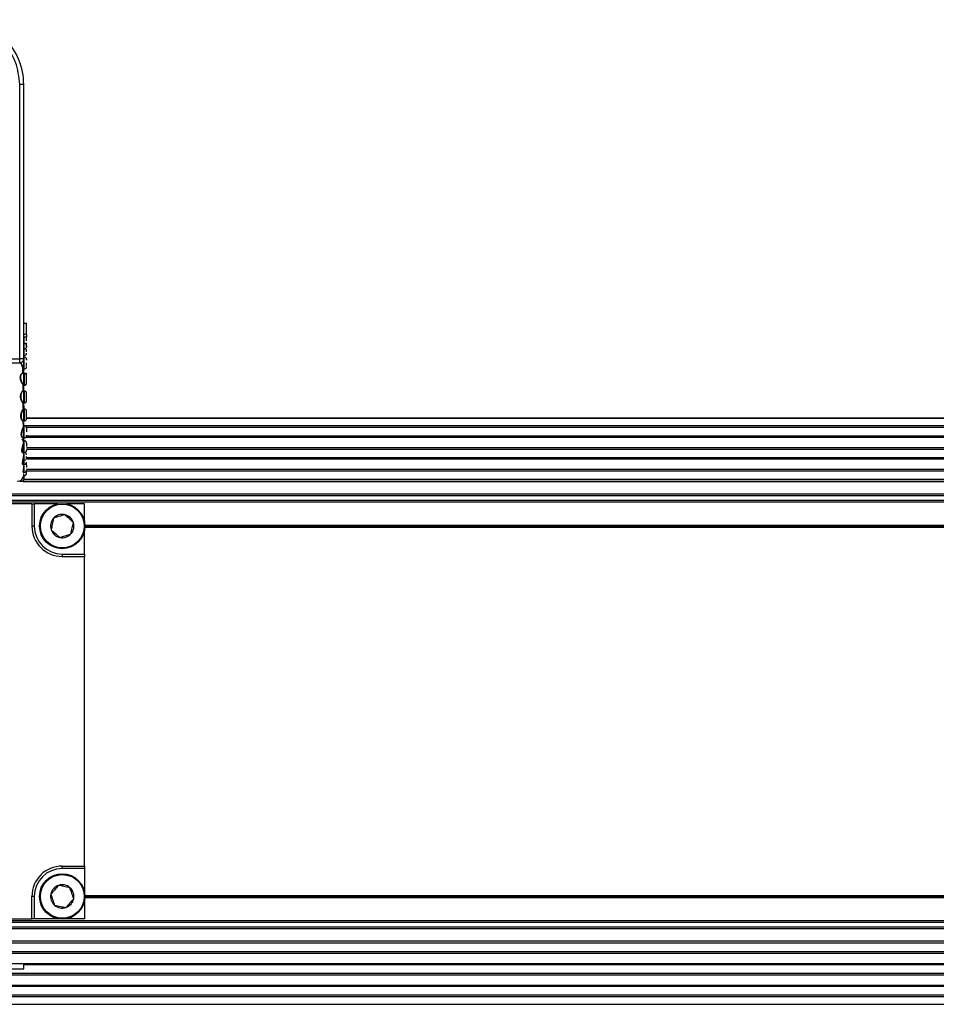
# Paper-space layout 'Sheet8' of a CAD drawing. Units: millimetres. Extents: x 2 to 2156, y 2 to 1394.
# Drawn here: x 1068 to 1181, y 314 to 436 of the extents above; entities that cross this region are included whole.
import ezdxf

# ---------------------------------------------------------------- set-up
doc = ezdxf.new("R2010")
doc.units = ezdxf.units.MM

psp = doc.layouts.new('Sheet8')

# ---------------------------------------------------------------- linework, layer by layer
at = {"color": 7, "linetype": 'Continuous', "lineweight": 25, "ltscale": 5}
for p, q in [((1067.984, 394.03), (1067.984, 427.876)), ((1068.484, 394.029), (1068.484, 427.876)), ((1068.484, 398.443), (1068.834, 398.443)), ((1068.834, 397.025), (1068.834, 398.443)), ((1068.834, 397.025), (1068.484, 397.025)), ((1068.834, 396.719), (1068.484, 396.719)), ((1068.834, 397.025), (1068.834, 396.719)), ((1068.534, 395.937), (1068.484, 395.937)), ((1056.984, 394.03), (1067.984, 394.03)), ((1067.984, 393.544), (1067.984, 394.03)), ((1068.484, 394.414), (1068.484, 394.414)), ((1068.534, 394.251), (1068.484, 394.251)), ((1068.514, 394.437), (1068.534, 394.437)), ((1068.514, 392.757), (1068.514, 393.71)), ((1068.534, 392.751), (1068.534, 394.251)), ((1056.984, 393.529), (1067.984, 393.529)), ((1068.484, 392.118), (1068.484, 392.727)), ((1068.514, 390.789), (1068.514, 391.912)), ((1068.534, 392.25), (1068.534, 390.766)), ((1068.484, 389.934), (1068.484, 390.76)), ((1068.534, 390.766), (1068.534, 390.75)), ((1068.534, 390.069), (1068.534, 388.585)), ((1068.514, 388.659), (1068.514, 389.911)), ((1068.419, 387.882), (1068.414, 388.548)), ((1068.484, 387.852), (1068.484, 388.4)), ((1068.484, 388.216), (1068.484, 387.866)), ((1068.514, 386.5), (1068.514, 387.823)), ((1068.534, 388.585), (1068.534, 388.569)), ((1068.534, 387.856), (1068.534, 386.372)), ((1068.43, 386.345), (1068.43, 386.382)), ((1068.534, 386.372), (1068.534, 386.356)), ((1293.334, 386.699), (1068.834, 386.699)), ((1068.434, 385.676), (1068.43, 386.345)), ((1068.463, 386.363), (1068.45, 386.356)), ((1068.461, 385.711), (1068.484, 385.79)), ((1068.485, 385.784), (1068.483, 385.779)), ((1068.484, 385.79), (1068.484, 386.188)), ((1068.534, 385.764), (1068.514, 385.764)), ((1068.514, 384.449), (1068.514, 385.764)), ((1068.534, 384.264), (1068.534, 385.764)), ((1068.484, 383.851), (1068.484, 384.427)), ((1068.503, 384.345), (1068.514, 384.449)), ((1068.534, 383.933), (1068.514, 383.933)), ((1068.514, 382.639), (1068.514, 383.933)), ((1068.534, 382.433), (1068.534, 383.933)), ((1293.432, 384.342), (1068.736, 384.342)), ((1068.478, 383.765), (1068.484, 383.851)), ((1068.485, 383.846), (1068.484, 383.832)), ((1068.514, 383.825), (1068.508, 383.741)), ((1068.484, 382.131), (1068.484, 382.491)), ((1068.514, 382.625), (1068.514, 382.639)), ((1293.334, 381.662), (1068.834, 381.662)), ((1068.438, 380.99), (1068.534, 380.99)), ((1068.484, 380.717), (1068.484, 380.822)), ((1068.514, 380.872), (1068.514, 380.72)), ((1068.534, 381.006), (1068.534, 380.99)), ((1068.834, 381.233), (1068.833, 381.261)), ((1068.451, 380.033), (1068.534, 380.033)), ((1068.484, 379.714), (1068.484, 379.864)), ((1068.484, 379.714), (1068.484, 379.683)), ((1068.484, 379.494), (1068.484, 379.132)), ((1068.514, 379.626), (1068.534, 379.626)), ((1068.534, 380.049), (1068.534, 380.033)), ((1294.146, 378.879), (1068.023, 378.879)), ((1068.432, 378.908), (1293.732, 378.908)), ((666.534, 377.379), (1390.434, 377.379)), ((1390.434, 377.135), (666.534, 377.135)), ((666.534, 376.588), (1390.434, 376.588)), ((1390.434, 376.338), (666.534, 376.338)), ((1069.484, 376.138), (1032.234, 376.138)), ((1069.484, 376.138), (1069.484, 373.388)), ((1069.484, 376.138), (1069.789, 376.138)), ((1069.789, 376.138), (1069.789, 373.388)), ((1072.707, 376.138), (1069.789, 376.138)), ((1075.984, 376.138), (1073.761, 376.138)), ((1075.984, 373.915), (1075.984, 376.138)), ((1072.16, 374.352), (1072.159, 374.351)), ((1072.16, 374.352), (1072.16, 374.352)), ((1073.531, 374.801), (1073.531, 374.8)), ((1073.532, 374.8), (1073.531, 374.801)), ((1069.789, 373.388), (1069.484, 373.388)), ((1074.606, 373.837), (1074.605, 373.837)), ((1074.606, 373.836), (1074.606, 373.837)), ((1076.031, 373.513), (1285.737, 373.513)), ((1076.031, 373.263), (1285.737, 373.263)), ((1076.034, 373.388), (1285.734, 373.388)), ((1071.862, 372.94), (1071.862, 372.939)), ((1071.862, 372.939), (1071.863, 372.939)), ((1072.936, 371.976), (1072.937, 371.976)), ((1072.937, 371.976), (1072.937, 371.976)), ((1074.308, 372.424), (1074.309, 372.424)), ((1074.309, 372.424), (1074.309, 372.425)), ((1075.984, 369.943), (1075.984, 372.861)), ((1073.234, 369.943), (1075.984, 369.943)), ((1073.234, 369.943), (1073.234, 369.638)), ((1073.234, 369.638), (1075.984, 369.638)), ((1075.984, 369.943), (1075.984, 369.638)), ((1075.984, 331.438), (1075.984, 369.638)), ((1073.234, 331.438), (1075.984, 331.438)), ((1073.234, 331.133), (1073.234, 331.438)), ((1075.984, 331.133), (1073.234, 331.133)), ((1075.984, 331.438), (1075.984, 331.133)), ((1075.984, 331.133), (1075.984, 328.215)), ((1072.776, 329.057), (1072.775, 329.057)), ((1072.775, 329.057), (1072.775, 329.056)), ((1074.19, 328.77), (1074.189, 328.77)), ((1074.19, 328.769), (1074.19, 328.77)), ((1069.484, 324.938), (1069.484, 327.688)), ((1069.789, 327.688), (1069.484, 327.688)), ((1069.789, 327.688), (1069.789, 324.938)), ((1071.82, 327.976), (1071.82, 327.975)), ((1071.82, 327.975), (1071.82, 327.975)), ((1074.649, 327.401), (1074.648, 327.402)), ((1074.648, 327.4), (1074.649, 327.401)), ((1075.984, 327.161), (1075.984, 324.938)), ((1076.031, 327.813), (1285.737, 327.813)), ((1076.031, 327.563), (1285.737, 327.563)), ((1076.034, 327.688), (1285.734, 327.688)), ((1072.278, 326.607), (1072.278, 326.607)), ((1072.278, 326.607), (1072.279, 326.607)), ((1073.692, 326.32), (1073.693, 326.32)), ((1073.693, 326.32), (1073.693, 326.32)), ((666.534, 324.738), (1390.434, 324.738)), ((1390.434, 324.488), (666.534, 324.488)), ((1032.234, 324.938), (1069.484, 324.938)), ((1069.789, 324.938), (1069.484, 324.938)), ((1072.707, 324.938), (1069.789, 324.938)), ((1075.984, 324.938), (1073.761, 324.938)), ((666.534, 323.942), (1390.434, 323.942)), ((1390.434, 323.697), (666.534, 323.697)), ((666.534, 322.203), (1390.434, 322.203)), ((666.534, 322.198), (1390.434, 322.198)), ((1390.434, 322.168), (666.534, 322.168)), ((1390.434, 321.918), (666.534, 321.918)), ((666.534, 320.897), (1390.434, 320.897)), ((1390.434, 320.652), (666.534, 320.652)), ((666.534, 319.42), (1390.434, 319.42)), ((666.534, 319.414), (1390.434, 319.414)), ((988.484, 318.76), (1068.484, 318.76)), ((1068.484, 318.76), (1068.484, 319.414)), ((666.534, 318.217), (1390.434, 318.217)), ((1390.434, 317.972), (666.534, 317.972)), ((666.534, 316.739), (1390.434, 316.739)), ((666.534, 316.734), (1390.434, 316.734)), ((1483.76, 315.292), (573.209, 315.292)), ((574.284, 315.537), (1482.684, 315.537)), ((571.284, 314.398), (1485.684, 314.398)), ((571.284, 314.378), (1485.684, 314.378))]:
    psp.add_line(p, q, dxfattribs=at)
at = {"color": 8, "linetype": 'Continuous', "lineweight": 25, "ltscale": 5}
for p, q in [((1068.534, 395.937), (1068.534, 396.719)), ((1068.534, 394.437), (1068.534, 395.937)), ((1068.514, 394.442), (1068.514, 394.437)), ((1067.984, 393.529), (1067.984, 393.544)), ((1068.534, 390.75), (1068.534, 392.25)), ((1068.469, 390.723), (1068.427, 390.757)), ((1068.456, 390.787), (1068.499, 390.753)), ((1068.534, 388.569), (1068.534, 390.069)), ((1068.534, 386.356), (1068.534, 387.856)), ((1293.334, 386.678), (1068.834, 386.678)), ((1068.485, 385.784), (1293.684, 385.784)), ((1068.514, 385.764), (1068.514, 385.76)), ((1293.344, 385.539), (1068.824, 385.539)), ((1068.514, 383.933), (1068.514, 383.825)), ((1293.438, 384.337), (1068.73, 384.337)), ((1068.831, 384.518), (1293.338, 384.518)), ((1068.834, 383.104), (1293.334, 383.104)), ((1293.334, 382.859), (1068.834, 382.859)), ((1068.514, 382.116), (1068.503, 381.951)), ((1068.514, 382.266), (1068.514, 382.116)), ((1068.534, 380.99), (1068.534, 381.95)), ((1068.834, 381.838), (1293.284, 381.838)), ((1293.334, 381.657), (1068.834, 381.657)), ((1068.534, 380.033), (1068.534, 380.529)), ((1068.834, 380.424), (1293.334, 380.424)), ((1068.468, 379.158), (1293.778, 379.158)), ((1293.334, 380.179), (1068.834, 380.179)), ((1294.182, 378.873), (1067.986, 378.873)), ((1293.284, 319.238), (1068.484, 319.238)), ((1398.655, 316.558), (658.313, 316.558))]:
    psp.add_line(p, q, dxfattribs=at)
at = {"color": 7, "linetype": 'Continuous', "lineweight": 25, "ltscale": 5, "flags": 128}
psp.add_lwpolyline([(1068.826, 394.022), (1068.828, 394.035), (1068.834, 394.093)], dxfattribs=at)
at = {"color": 7, "linetype": 'Continuous', "lineweight": 25, "ltscale": 25}
for centre, radius in [((1073.234, 373.388), 2.8), ((1073.234, 373.388), 2.7), ((1073.234, 327.688), 2.8), ((1073.234, 327.688), 2.7)]:
    psp.add_circle(centre, radius, dxfattribs=at)
for centre, radius, start, end in [((1060.484, 427.876), 8, 359.99995, 90.00008), ((1068.11, 326.47), 101.406, 89.78874, 90.07124), ((1068.534, 395.637), 0.3, 0, 90), ((1068.534, 395.536), 0.3, 270, 0), ((1068.534, 395.992), 0.3, 323.77263, 0), ((1068.109, 291.276), 102.755, 89.79059, 90.06939), ((1068.534, 394.737), 0.3, 270, 0), ((1068.534, 393.951), 0.3, 360, 90), ((1068.534, 393.051), 0.3, 270, 0), ((1068.534, 391.95), 0.3, 0, 90), ((1068.534, 392.263), 0.3, 328.53464, 0), ((1068.534, 391.05), 0.3, 270, 0), ((1068.534, 389.769), 0.3, 0, 90), ((1068.534, 388.869), 0.3, 270, 0), ((1068.534, 387.556), 0.3, 0, 90), ((1068.534, 386.656), 0.3, 270, 0), ((1068.534, 385.464), 0.3, 0, 90), ((1067.993, 383.662), 0.493, 22.81405, 58.04614), ((1068.534, 384.564), 0.3, 270, 0), ((1068.534, 383.633), 0.3, 0, 90), ((1068.534, 382.733), 0.3, 270, 0), ((1068.534, 381.233), 0.3, 49.53381, 90), ((1068.534, 382.19), 0.3, 0, 64.85589), ((1068.534, 381.29), 0.3, 270, 0), ((1068.534, 380.333), 0.3, 270, 0), ((1067.672, 379.727), 0.813, 270.67373, 359.03001), ((1067.979, 379.132), 0.505, 329.86803, 359.95497), ((1068.534, 379.926), 0.3, 270, 0), ((1073.234, 373.388), 1.443, 138.13733, 198.08563), ((1073.234, 373.388), 1.443, 78.13733, 138.08563), ((1073.234, 373.388), 1.443, 18.13733, 78.08563), ((1073.234, 373.388), 3.75, 180, 270), ((1073.234, 373.388), 3.445, 180, 270), ((1073.234, 373.388), 1.443, 318.13733, 18.08563), ((1073.234, 373.388), 1.443, 198.13733, 258.08563), ((1073.234, 373.388), 1.443, 258.13733, 318.08563), ((1073.234, 327.688), 3.75, 90, 180), ((1073.234, 327.688), 3.445, 90, 180), ((1073.234, 327.688), 1.443, 108.55251, 168.50082), ((1073.234, 327.688), 1.443, 48.55251, 108.50082), ((1073.234, 327.688), 1.443, 348.55251, 48.50082), ((1073.234, 327.688), 1.443, 168.55251, 228.50082), ((1073.234, 327.688), 1.443, 288.55251, 348.50082), ((1073.234, 327.688), 1.443, 228.55251, 288.50082)]:
    psp.add_arc(centre, radius, start, end, dxfattribs=at)
at = {"color": 7, "linetype": 'Continuous', "lineweight": 25, "ltscale": 5}
for points, knots in [([(1067.984, 427.876), (1067.884, 428.82), (1067.73, 430.271), (1066.795, 432.017), (1065.827, 433.219), (1064.625, 434.187), (1062.879, 435.122), (1061.428, 435.276), (1060.484, 435.376)], [0, 0, 0, 0, 0.23945692, 0.36836071, 0.49999993, 0.63163957, 0.7605433, 1, 1, 1, 1]), ([(1068.834, 396.238), (1068.834, 396.291), (1068.834, 396.373), (1068.834, 396.492), (1068.834, 396.566), (1068.834, 396.606), (1068.834, 396.618)], [0, 0, 0, 0, 0.4294324, 0.6637549, 0.8967186, 1, 1, 1, 1]), ([(1068.834, 395.635), (1068.834, 395.636), (1068.834, 395.638), (1068.834, 395.624), (1068.834, 395.585), (1068.834, 395.526), (1068.834, 395.488)], [0, 0, 0, 0, 0.05699918, 0.30341687, 0.54841196, 1, 1, 1, 1]), ([(1068.834, 394.886), (1068.834, 394.932), (1068.834, 395.004), (1068.834, 395.117), (1068.834, 395.176), (1068.834, 395.204)], [0, 0, 0, 0, 0.48811088, 0.75445168, 1, 1, 1, 1]), ([(1067.984, 393.529), (1068.048, 393.536), (1068.15, 393.548), (1068.292, 393.627), (1068.404, 393.741), (1068.478, 393.889), (1068.476, 393.99), (1068.476, 394.03)], [0, 0, 0, 0, 0.242606, 0.391368, 0.6146234, 0.8494908, 1, 1, 1, 1]), ([(1068.834, 393.951), (1068.834, 393.95), (1068.834, 393.946), (1068.834, 393.905), (1068.834, 393.879)], [0, 0, 0, 0, 0.347841, 1, 1, 1, 1]), ([(1068.379, 392.29), (1068.379, 392.355), (1068.376, 392.583), (1068.374, 392.781), (1068.371, 392.923)], [0, 0, 0, 0, 0.2835082, 1, 1, 1, 1]), ([(1068.448, 392.873), (1068.445, 392.872), (1068.439, 392.871), (1068.432, 392.867), (1068.428, 392.863), (1068.424, 392.859), (1068.42, 392.852), (1068.42, 392.847), (1068.419, 392.844)], [0, 0, 0, 0, 0.237696, 0.365901, 0.497158, 0.6288424, 0.7582258, 1, 1, 1, 1]), ([(1068.484, 392.727), (1068.482, 392.724), (1068.478, 392.718), (1068.439, 392.802), (1068.419, 392.844)], [0, 0, 0, 0, 0.4938349, 1, 1, 1, 1]), ([(1068.448, 392.873), (1068.467, 392.833), (1068.507, 392.751), (1068.512, 392.755), (1068.514, 392.757)], [0, 0, 0, 0, 0.4871939, 1, 1, 1, 1]), ([(1068.484, 392.727), (1068.485, 392.731), (1068.485, 392.738), (1068.492, 392.748), (1068.502, 392.755), (1068.51, 392.756), (1068.514, 392.757)], [0, 0, 0, 0, 0.2499666, 0.5000298, 0.7499811, 1, 1, 1, 1]), ([(1068.484, 392.729), (1068.484, 392.73), (1068.485, 392.731), (1068.487, 392.737), (1068.494, 392.746), (1068.503, 392.751), (1068.509, 392.751), (1068.513, 392.751)], [0, 0, 0, 0, 0.4185833, 0.6204509, 0.7709864, 0.8756699, 1, 1, 1, 1]), ([(1068.834, 393.124), (1068.834, 393.16), (1068.834, 393.216), (1068.834, 393.32), (1068.834, 393.408), (1068.834, 393.478), (1068.834, 393.517), (1068.834, 393.525)], [0, 0, 0, 0, 0.3592508, 0.5552784, 0.7501673, 0.9462027, 1, 1, 1, 1]), ([(1068.427, 390.757), (1068.406, 390.786), (1068.361, 390.847), (1068.261, 391.027), (1068.165, 391.235), (1068.099, 391.443), (1068.066, 391.606), (1068.057, 391.762), (1068.072, 391.909), (1068.11, 392.043), (1068.169, 392.154), (1068.24, 392.236), (1068.312, 392.276), (1068.375, 392.279), (1068.406, 392.252), (1068.421, 392.238)], [0, 0, 0, 0, 0.092208, 0.1898683, 0.3151433, 0.3834472, 0.4486582, 0.5099136, 0.571599, 0.6397188, 0.7113212, 0.7886403, 0.865825, 0.9343905, 1, 1, 1, 1]), ([(1068.45, 392.213), (1068.436, 392.226), (1068.404, 392.254), (1068.363, 392.248), (1068.341, 392.246)], [0, 0, 0, 0, 0.4644243, 1, 1, 1, 1]), ([(1068.514, 391.912), (1068.512, 391.981), (1068.507, 392.116), (1068.469, 392.181), (1068.45, 392.213)], [0, 0, 0, 0, 0.5097192, 1, 1, 1, 1]), ([(1068.834, 392.265), (1068.834, 392.265), (1068.834, 392.262), (1068.834, 392.29), (1068.834, 392.312)], [0, 0, 0, 0, 0.1987094, 1, 1, 1, 1]), ([(1068.834, 391.072), (1068.834, 391.095), (1068.834, 391.131), (1068.834, 391.217), (1068.834, 391.295), (1068.834, 391.381), (1068.834, 391.497), (1068.834, 391.643), (1068.834, 391.771), (1068.834, 391.854), (1068.834, 391.904), (1068.834, 391.937), (1068.834, 391.958), (1068.834, 391.939), (1068.834, 391.928)], [0, 0, 0, 0, 0.1197237, 0.1850522, 0.2500004, 0.315331, 0.3802802, 0.4999998, 0.6197235, 0.6850501, 0.7500006, 0.8153311, 0.8802778, 1, 1, 1, 1]), ([(1068.44, 388.54), (1068.423, 388.548), (1068.388, 388.566), (1068.305, 388.669), (1068.22, 388.814), (1068.15, 388.985), (1068.105, 389.149), (1068.083, 389.327), (1068.091, 389.515), (1068.13, 389.696), (1068.194, 389.852), (1068.266, 389.975), (1068.354, 390.079), (1068.401, 390.09), (1068.43, 390.096)], [0, 0, 0, 0, 0.08154466, 0.16739628, 0.27877666, 0.34852158, 0.41588259, 0.48830971, 0.55972955, 0.63744602, 0.71906954, 0.79782041, 0.87578497, 1, 1, 1, 1]), ([(1068.46, 390.067), (1068.43, 390.061), (1068.383, 390.052), (1068.294, 389.953), (1068.218, 389.834), (1068.154, 389.679), (1068.114, 389.506), (1068.107, 389.329), (1068.128, 389.161), (1068.174, 389.002), (1068.244, 388.836), (1068.334, 388.692), (1068.417, 388.595), (1068.453, 388.578), (1068.469, 388.57)], [0, 0, 0, 0, 0.12497124, 0.19964964, 0.28222069, 0.36854811, 0.44079556, 0.51094336, 0.58320341, 0.64510436, 0.71985542, 0.83162756, 0.92183783, 1, 1, 1, 1]), ([(1068.401, 390.11), (1068.4, 390.314), (1068.398, 390.551), (1068.395, 390.774), (1068.395, 390.804)], [0, 0, 0, 0, 0.8631924, 1, 1, 1, 1]), ([(1068.456, 390.787), (1068.453, 390.786), (1068.447, 390.785), (1068.44, 390.781), (1068.436, 390.777), (1068.432, 390.773), (1068.428, 390.766), (1068.428, 390.76), (1068.427, 390.757)], [0, 0, 0, 0, 0.2379406, 0.366271, 0.4975771, 0.6291901, 0.7585451, 1, 1, 1, 1]), ([(1068.43, 390.096), (1068.431, 390.093), (1068.432, 390.087), (1068.435, 390.08), (1068.44, 390.074), (1068.449, 390.069), (1068.456, 390.068), (1068.46, 390.067)], [0, 0, 0, 0, 0.2419625, 0.371451, 0.5031769, 0.761711, 1, 1, 1, 1]), ([(1068.514, 389.911), (1068.512, 389.954), (1068.508, 390.039), (1068.476, 390.058), (1068.46, 390.067)], [0, 0, 0, 0, 0.5065483, 1, 1, 1, 1]), ([(1068.484, 390.76), (1068.485, 390.736), (1068.485, 390.709), (1068.471, 390.722), (1068.469, 390.723)], [0, 0, 0, 0, 0.894261, 1, 1, 1, 1]), ([(1068.499, 390.753), (1068.501, 390.752), (1068.515, 390.74), (1068.515, 390.765), (1068.514, 390.789)], [0, 0, 0, 0, 0.0970876, 1, 1, 1, 1]), ([(1068.834, 388.869), (1068.834, 388.878), (1068.834, 388.892), (1068.834, 388.954), (1068.834, 389.016), (1068.834, 389.09), (1068.834, 389.198), (1068.834, 389.343), (1068.834, 389.486), (1068.834, 389.587), (1068.834, 389.656), (1068.834, 389.71), (1068.834, 389.76), (1068.834, 389.765), (1068.834, 389.768)], [0, 0, 0, 0, 0.1197223, 0.1850501, 0.2499997, 0.3153305, 0.3802768, 0.5000003, 0.619722, 0.6850511, 0.7499989, 0.8153297, 0.8802795, 1, 1, 1, 1]), ([(1068.456, 386.344), (1068.439, 386.335), (1068.405, 386.316), (1068.315, 386.385), (1068.221, 386.522), (1068.153, 386.71), (1068.123, 386.897), (1068.128, 387.102), (1068.167, 387.298), (1068.224, 387.474), (1068.3, 387.646), (1068.384, 387.797), (1068.426, 387.847), (1068.444, 387.87)], [0, 0, 0, 0, 0.0918476, 0.189096, 0.3195481, 0.4007959, 0.479509, 0.5599563, 0.6440308, 0.7166344, 0.7913334, 0.9068783, 1, 1, 1, 1]), ([(1068.474, 387.84), (1068.455, 387.818), (1068.412, 387.769), (1068.323, 387.619), (1068.248, 387.449), (1068.189, 387.279), (1068.153, 387.098), (1068.147, 386.903), (1068.178, 386.725), (1068.231, 386.583), (1068.287, 386.487), (1068.324, 386.44), (1068.343, 386.42), (1068.348, 386.414), (1068.381, 386.382), (1068.435, 386.344), (1068.47, 386.364), (1068.486, 386.372)], [0, 0, 0, 0, 0.0936307, 0.2096723, 0.2960359, 0.3568228, 0.4419014, 0.5197977, 0.5936762, 0.678633, 0.7453201, 0.7900117, 0.8037437, 0.8077859, 0.8099486, 0.9146032, 1, 1, 1, 1]), ([(1068.484, 388.632), (1068.483, 388.603), (1068.48, 388.542), (1068.453, 388.541), (1068.44, 388.54)], [0, 0, 0, 0, 0.49249837, 1, 1, 1, 1]), ([(1068.469, 388.57), (1068.465, 388.569), (1068.46, 388.569), (1068.453, 388.565), (1068.448, 388.561), (1068.444, 388.556), (1068.441, 388.549), (1068.44, 388.543), (1068.44, 388.54)], [0, 0, 0, 0, 0.238296, 0.3667207, 0.4981652, 0.6298395, 0.7590941, 1, 1, 1, 1]), ([(1068.444, 387.87), (1068.456, 387.879), (1068.48, 387.897), (1068.483, 387.867), (1068.484, 387.852)], [0, 0, 0, 0, 0.4997357, 1, 1, 1, 1]), ([(1068.444, 387.87), (1068.445, 387.866), (1068.445, 387.861), (1068.449, 387.854), (1068.453, 387.849), (1068.458, 387.845), (1068.464, 387.841), (1068.47, 387.841), (1068.474, 387.84)], [0, 0, 0, 0, 0.2412928, 0.3705266, 0.5020757, 0.6333673, 0.7617172, 1, 1, 1, 1]), ([(1068.469, 388.57), (1068.483, 388.571), (1068.509, 388.573), (1068.513, 388.63), (1068.514, 388.659)], [0, 0, 0, 0, 0.5037982, 1, 1, 1, 1]), ([(1068.514, 387.823), (1068.512, 387.838), (1068.509, 387.868), (1068.485, 387.849), (1068.474, 387.84)], [0, 0, 0, 0, 0.5028402, 1, 1, 1, 1]), ([(1068.486, 386.372), (1068.482, 386.372), (1068.476, 386.372), (1068.469, 386.368), (1068.465, 386.365), (1068.461, 386.36), (1068.457, 386.354), (1068.456, 386.348), (1068.456, 386.344)], [0, 0, 0, 0, 0.2386748, 0.3673102, 0.4987797, 0.6304436, 0.7595956, 1, 1, 1, 1]), ([(1068.486, 386.372), (1068.494, 386.386), (1068.511, 386.413), (1068.513, 386.471), (1068.514, 386.5)], [0, 0, 0, 0, 0.4949667, 1, 1, 1, 1]), ([(1068.834, 386.666), (1068.834, 386.66), (1068.834, 386.651), (1068.834, 386.684), (1068.834, 386.727), (1068.834, 386.785), (1068.834, 386.876), (1068.834, 387.011), (1068.834, 387.158), (1068.834, 387.271), (1068.834, 387.354), (1068.834, 387.425), (1068.834, 387.502), (1068.834, 387.529), (1068.834, 387.547)], [0, 0, 0, 0, 0.1197221, 0.1850512, 0.2500005, 0.3153291, 0.3802788, 0.5, 0.6197221, 0.6850512, 0.7500005, 0.8153291, 0.8802788, 1, 1, 1, 1]), ([(1068.461, 385.711), (1068.462, 385.707), (1068.462, 385.702), (1068.466, 385.696), (1068.47, 385.691), (1068.475, 385.688), (1068.482, 385.684), (1068.487, 385.683), (1068.491, 385.682)], [0, 0, 0, 0, 0.2408281, 0.3699462, 0.50147, 0.6328263, 0.7613418, 1, 1, 1, 1]), ([(1068.514, 385.76), (1068.51, 385.76), (1068.502, 385.761), (1068.492, 385.768), (1068.485, 385.778), (1068.485, 385.786), (1068.484, 385.79)], [0, 0, 0, 0, 0.2500174, 0.49997712, 0.75002762, 1, 1, 1, 1]), ([(1068.514, 385.76), (1068.513, 385.753), (1068.511, 385.739), (1068.498, 385.701), (1068.491, 385.682)], [0, 0, 0, 0, 0.4992958, 1, 1, 1, 1]), ([(1068.834, 385.461), (1068.834, 385.462), (1068.834, 385.463), (1068.834, 385.444), (1068.834, 385.407), (1068.834, 385.338), (1068.834, 385.222), (1068.834, 385.105), (1068.834, 385.042), (1068.834, 385.036)], [0, 0, 0, 0, 0.0736137, 0.2077614, 0.3426972, 0.4768455, 0.7241204, 0.9713958, 1, 1, 1, 1]), ([(1068.184, 384.64), (1068.183, 384.704), (1068.182, 384.833), (1068.214, 384.973), (1068.23, 385.044)], [0, 0, 0, 0, 0.4908634, 1, 1, 1, 1]), ([(1068.473, 384.32), (1068.461, 384.29), (1068.437, 384.23), (1068.389, 384.24), (1068.364, 384.246)], [0, 0, 0, 0, 0.48559053, 1, 1, 1, 1]), ([(1068.374, 384.279), (1068.38, 384.276), (1068.414, 384.258), (1068.468, 384.261), (1068.492, 384.319), (1068.503, 384.345)], [0, 0, 0, 0, 0.1084561, 0.6025228, 1, 1, 1, 1]), ([(1068.834, 384.612), (1068.834, 384.59), (1068.834, 384.563), (1068.834, 384.565), (1068.834, 384.566)], [0, 0, 0, 0, 0.8012872, 1, 1, 1, 1]), ([(1068.422, 382.434), (1068.414, 382.425), (1068.396, 382.401), (1068.353, 382.416), (1068.31, 382.455), (1068.274, 382.527), (1068.254, 382.624), (1068.25, 382.741), (1068.264, 382.877), (1068.294, 383.029), (1068.335, 383.192), (1068.381, 383.356), (1068.425, 383.512), (1068.46, 383.653), (1068.472, 383.728), (1068.478, 383.765)], [0, 0, 0, 0, 0.0494598, 0.1304808, 0.2118788, 0.2906797, 0.3678696, 0.441401, 0.5158424, 0.5955973, 0.6773245, 0.76181, 0.8448879, 0.9239024, 1, 1, 1, 1]), ([(1068.409, 383.344), (1068.394, 383.29), (1068.362, 383.182), (1068.319, 383.024), (1068.29, 382.877), (1068.275, 382.747), (1068.28, 382.676), (1068.282, 382.641)], [0, 0, 0, 0, 0.2160352, 0.435145, 0.6261939, 0.8153445, 1, 1, 1, 1]), ([(1068.478, 383.765), (1068.478, 383.762), (1068.479, 383.758), (1068.483, 383.753), (1068.486, 383.749), (1068.491, 383.746), (1068.498, 383.743), (1068.504, 383.742), (1068.508, 383.741)], [0, 0, 0, 0, 0.2402256, 0.3691996, 0.500805, 0.6322274, 0.7609118, 1, 1, 1, 1]), ([(1068.514, 383.825), (1068.51, 383.826), (1068.502, 383.826), (1068.492, 383.832), (1068.485, 383.841), (1068.485, 383.848), (1068.484, 383.851)], [0, 0, 0, 0, 0.2500097, 0.4999862, 0.7499608, 1, 1, 1, 1]), ([(1068.834, 383.632), (1068.834, 383.632), (1068.834, 383.635), (1068.834, 383.621), (1068.834, 383.58), (1068.834, 383.491), (1068.834, 383.366), (1068.834, 383.268), (1068.834, 383.223), (1068.834, 383.21)], [0, 0, 0, 0, 0.031521, 0.1677981, 0.3032771, 0.5530131, 0.8027433, 0.939018, 1, 1, 1, 1]), ([(1068.834, 382.849), (1068.834, 382.816), (1068.834, 382.765), (1068.834, 382.736), (1068.834, 382.735), (1068.834, 382.735)], [0, 0, 0, 0, 0.5103449, 0.7888207, 1, 1, 1, 1]), ([(1068.46, 381.023), (1068.459, 381.019), (1068.45, 380.992), (1068.424, 380.971), (1068.391, 380.966), (1068.36, 380.995), (1068.34, 381.053), (1068.334, 381.138), (1068.345, 381.278), (1068.386, 381.486), (1068.439, 381.733), (1068.476, 381.951), (1068.482, 382.072), (1068.484, 382.131)], [0, 0, 0, 0, 0.0146433, 0.0983117, 0.1842934, 0.2668491, 0.3490013, 0.4274235, 0.5064953, 0.6611723, 0.7933411, 0.8990078, 1, 1, 1, 1]), ([(1068.503, 381.951), (1068.493, 381.882), (1068.471, 381.733), (1068.413, 381.488), (1068.372, 381.286), (1068.361, 381.15), (1068.367, 381.071), (1068.387, 381.015), (1068.417, 380.987), (1068.454, 380.99), (1068.475, 381.02), (1068.486, 381.035)], [0, 0, 0, 0, 0.1261617, 0.2748517, 0.4477873, 0.5359274, 0.6231971, 0.706765, 0.8072519, 0.9036667, 1, 1, 1, 1]), ([(1068.382, 382.441), (1068.392, 382.438), (1068.407, 382.432), (1068.448, 382.436), (1068.497, 382.476), (1068.509, 382.578), (1068.514, 382.625)], [0, 0, 0, 0, 0.15701949, 0.23853145, 0.64797624, 1, 1, 1, 1]), ([(1068.484, 382.131), (1068.485, 382.129), (1068.485, 382.125), (1068.492, 382.12), (1068.502, 382.116), (1068.51, 382.116), (1068.514, 382.116)], [0, 0, 0, 0, 0.250023, 0.5000278, 0.7499836, 1, 1, 1, 1]), ([(1068.834, 381.588), (1068.834, 381.608), (1068.834, 381.656), (1068.834, 381.739), (1068.834, 381.857), (1068.834, 381.935), (1068.834, 381.986)], [0, 0, 0, 0, 0.14910299, 0.37145862, 0.59251772, 1, 1, 1, 1]), ([(1068.47, 380.041), (1068.462, 380.027), (1068.447, 379.998), (1068.426, 380.026), (1068.424, 380.106), (1068.437, 380.227), (1068.458, 380.373), (1068.479, 380.539), (1068.482, 380.659), (1068.484, 380.717)], [0, 0, 0, 0, 0.14411084, 0.30017795, 0.46074333, 0.59812948, 0.73695393, 0.87097515, 1, 1, 1, 1]), ([(1068.514, 380.72), (1068.512, 380.67), (1068.509, 380.554), (1068.487, 380.381), (1068.466, 380.234), (1068.452, 380.121), (1068.454, 380.049), (1068.467, 380.038), (1068.473, 380.033)], [0, 0, 0, 0, 0.1367735, 0.3201502, 0.5146169, 0.653509, 0.8412502, 1, 1, 1, 1]), ([(1068.484, 380.717), (1068.485, 380.718), (1068.485, 380.718), (1068.492, 380.719), (1068.502, 380.72), (1068.51, 380.72), (1068.514, 380.72)], [0, 0, 0, 0, 0.2499794, 0.50001384, 0.75005254, 1, 1, 1, 1]), ([(1068.834, 380.922), (1068.834, 380.975), (1068.834, 381.044), (1068.834, 381.094), (1068.834, 381.106)], [0, 0, 0, 0, 0.7669901, 1, 1, 1, 1]), ([(1068.834, 380.922), (1068.834, 380.867), (1068.834, 380.781), (1068.834, 380.674), (1068.834, 380.628), (1068.834, 380.611)], [0, 0, 0, 0, 0.5302163, 0.8178614, 1, 1, 1, 1]), ([(1068.514, 379.71), (1068.51, 379.71), (1068.502, 379.709), (1068.492, 379.703), (1068.485, 379.694), (1068.485, 379.687), (1068.484, 379.683)], [0, 0, 0, 0, 0.25002596, 0.49999142, 0.75000251, 1, 1, 1, 1]), ([(1068.484, 379.596), (1068.484, 379.6), (1068.484, 379.608), (1068.484, 379.658), (1068.484, 379.683)], [0, 0, 0, 0, 0.4998987, 1, 1, 1, 1]), ([(1068.484, 379.596), (1068.485, 379.599), (1068.485, 379.607), (1068.492, 379.617), (1068.502, 379.624), (1068.51, 379.625), (1068.514, 379.626)], [0, 0, 0, 0, 0.2499862, 0.4999998, 0.7499788, 1, 1, 1, 1]), ([(1068.834, 379.929), (1068.834, 379.931), (1068.834, 379.936), (1068.834, 379.985), (1068.834, 380.028), (1068.834, 380.062), (1068.834, 380.073)], [0, 0, 0, 0, 0.40048239, 0.64228913, 0.8855221, 1, 1, 1, 1]), ([(1072.159, 374.351), (1072.106, 374.099), (1072.007, 373.628), (1071.908, 373.158), (1071.862, 372.94)], [0, 0, 0, 0, 0.53481544, 1, 1, 1, 1]), ([(1073.531, 374.8), (1073.473, 374.782), (1073.191, 374.689), (1072.718, 374.535), (1072.325, 374.406), (1072.16, 374.352)], [0, 0, 0, 0, 0.1285387, 0.63391292, 1, 1, 1, 1]), ([(1074.605, 373.837), (1074.414, 374.009), (1074.055, 374.331), (1073.698, 374.651), (1073.532, 374.8)], [0, 0, 0, 0, 0.5349692, 1, 1, 1, 1]), ([(1074.309, 372.425), (1074.362, 372.677), (1074.461, 373.149), (1074.56, 373.618), (1074.606, 373.836)], [0, 0, 0, 0, 0.53481539, 1, 1, 1, 1]), ([(1071.863, 372.939), (1072.055, 372.767), (1072.413, 372.445), (1072.77, 372.125), (1072.936, 371.976)], [0, 0, 0, 0, 0.5349702, 1, 1, 1, 1]), ([(1072.937, 371.976), (1073.103, 372.03), (1073.496, 372.158), (1073.968, 372.313), (1074.251, 372.405), (1074.308, 372.424)], [0, 0, 0, 0, 0.3660862, 0.8714616, 1, 1, 1, 1]), ([(1072.775, 329.056), (1072.604, 328.863), (1072.285, 328.502), (1071.968, 328.143), (1071.82, 327.976)], [0, 0, 0, 0, 0.5349688, 1, 1, 1, 1]), ([(1074.189, 328.77), (1073.937, 328.821), (1073.465, 328.917), (1072.995, 329.012), (1072.776, 329.057)], [0, 0, 0, 0, 0.5348151, 1, 1, 1, 1]), ([(1074.648, 327.402), (1074.629, 327.459), (1074.535, 327.741), (1074.377, 328.212), (1074.245, 328.604), (1074.19, 328.769)], [0, 0, 0, 0, 0.1285378, 0.6339133, 1, 1, 1, 1]), ([(1071.82, 327.975), (1071.875, 327.81), (1072.006, 327.418), (1072.164, 326.947), (1072.259, 326.665), (1072.278, 326.607)], [0, 0, 0, 0, 0.3660859, 0.8714624, 1, 1, 1, 1]), ([(1073.693, 326.32), (1073.864, 326.513), (1074.183, 326.874), (1074.501, 327.233), (1074.648, 327.4)], [0, 0, 0, 0, 0.5349705, 1, 1, 1, 1]), ([(1072.279, 326.607), (1072.531, 326.555), (1073.004, 326.459), (1073.473, 326.364), (1073.692, 326.32)], [0, 0, 0, 0, 0.53481627, 1, 1, 1, 1])]:
    psp.add_open_spline(points, degree=3, knots=knots, dxfattribs=at)
at = {"color": 8, "linetype": 'Continuous', "lineweight": 25, "ltscale": 5}
for points, knots in [([(1068.419, 392.844), (1068.396, 392.894), (1068.344, 393.002), (1068.225, 393.248), (1068.152, 393.448), (1068.112, 393.556)], [0, 0, 0, 0, 0.2794397, 0.6136261, 1, 1, 1, 1]), ([(1068.136, 393.564), (1068.176, 393.46), (1068.251, 393.265), (1068.372, 393.026), (1068.424, 392.921), (1068.448, 392.873)], [0, 0, 0, 0, 0.38665598, 0.72048759, 1, 1, 1, 1]), ([(1068.341, 392.246), (1068.317, 392.235), (1068.267, 392.215), (1068.193, 392.134), (1068.134, 392.025), (1068.095, 391.897), (1068.081, 391.758), (1068.089, 391.61), (1068.123, 391.453), (1068.189, 391.251), (1068.289, 391.044), (1068.392, 390.873), (1068.436, 390.814), (1068.456, 390.787)], [0, 0, 0, 0, 0.0889892, 0.1791316, 0.2662604, 0.3399126, 0.4105827, 0.480627, 0.5518241, 0.6341471, 0.779299, 0.8993785, 1, 1, 1, 1]), ([(1068.491, 385.682), (1068.476, 385.644), (1068.443, 385.559), (1068.366, 385.375), (1068.301, 385.19), (1068.246, 385.013), (1068.211, 384.833), (1068.202, 384.646), (1068.231, 384.486), (1068.281, 384.371), (1068.334, 384.306), (1068.363, 384.286), (1068.374, 384.279)], [0, 0, 0, 0, 0.11455147, 0.25684712, 0.36554341, 0.43736894, 0.54909802, 0.65120101, 0.74799141, 0.8603653, 0.95024059, 1, 1, 1, 1]), ([(1068.23, 385.044), (1068.245, 385.1), (1068.276, 385.214), (1068.341, 385.396), (1068.412, 385.58), (1068.445, 385.668), (1068.461, 385.711)], [0, 0, 0, 0, 0.20494795, 0.41398876, 0.71477919, 1, 1, 1, 1]), ([(1068.364, 384.246), (1068.329, 384.272), (1068.271, 384.316), (1068.204, 384.469), (1068.19, 384.584), (1068.184, 384.64)], [0, 0, 0, 0, 0.44368943, 0.72599115, 1, 1, 1, 1]), ([(1068.508, 383.741), (1068.502, 383.707), (1068.489, 383.633), (1068.454, 383.497), (1068.424, 383.395), (1068.409, 383.344)], [0, 0, 0, 0, 0.3092711, 0.6523213, 1, 1, 1, 1]), ([(1068.282, 382.641), (1068.287, 382.61), (1068.299, 382.544), (1068.336, 382.474), (1068.367, 382.452), (1068.382, 382.441)], [0, 0, 0, 0, 0.3041605, 0.6524325, 1, 1, 1, 1])]:
    psp.add_open_spline(points, degree=3, knots=knots, dxfattribs=at)

doc.saveas('drawing.dxf')
